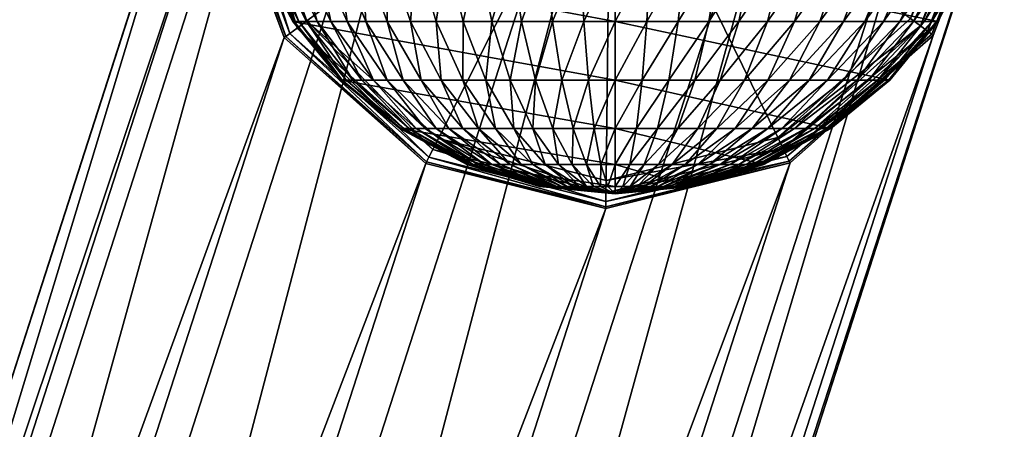
# Model space of a CAD drawing. Units: metres. Extents: x -0.26 to 0.26, y -0.277 to 0.276.
# Drawn here: x 0.23 to 0.257, y 0.219 to 0.231 of the extents above; entities that cross this region are included whole.
import ezdxf

# ---------------------------------------------------------------- set-up
doc = ezdxf.new("R2010")
doc.units = ezdxf.units.M
doc.header["$MEASUREMENT"] = 0
for name, color, linetype in [('72_PROFIM_INSERT', 7, 'Continuous'), ('72_PROFIM_ZOO_D2_ANY', 2, 'Continuous'), ('72_PROFIM_ZOO_D3_CH_STELAZ', 7, 'Continuous'), ('72_PROFIM_ZOO_D3_CH_STOPKI', 7, 'Continuous')]:
    doc.layers.add(name, color=color, linetype=linetype)

# ---------------------------------------------------------------- blocks, each defined once
blk = doc.blocks.new('72_PROFIM_ZOO_D2_CH_H')
at = {"layer": '72_PROFIM_ZOO_D2_ANY'}
blk.add_lwpolyline([(0.216999, 0.181204), (0.236088, 0.240412), (0.237517, 0.24255), (0.239091, 0.244847), (0.243791, 0.247355), (0.246455, 0.24772), (0.249139, 0.247387), (0.252443, 0.24561), (0.253776, 0.244903), (0.255536, 0.24259), (0.256726, 0.240483), (0.257142, 0.238632), (0.257358, 0.236516), (0.257312, 0.235157), (0.256995, 0.233952), (0.256533, 0.232426), (0.256254, 0.231906), (0.247278, 0.20409)], dxfattribs=at)
blk = doc.blocks.new('72profim_zoo2BC6556E7F5B84BC8B6C923FFB4AE5833')
blk.add_blockref('72_PROFIM_ZOO_D2_CH_H', (0, 0))
blk = doc.blocks.new('72PROFIM_ZOO_D3_CH_STELAZ_H')
mesh = blk.add_polyface()
corners = [(0.209571, 0.163934, 0.426857), (0.211504, 0.161841, 0.422429), (0.205187, 0.154948, 0.422746), (0.209358, 0.164373, 0.432099), (0.203113, 0.156887, 0.427181), (0.202894, 0.157319, 0.432424), (0.210916, 0.163059, 0.436955), (0.20458, 0.156146, 0.437273), (0.213887, 0.160292, 0.440311), (0.228357, 0.159956, 0.43968), (0.224894, 0.163656, 0.441105), (0.217589, 0.156707, 0.441398), (0.22214, 0.165639, 0.41953), (0.225763, 0.161823, 0.41936), (0.218469, 0.154883, 0.419653), (0.214715, 0.158575, 0.419829), (0.219037, 0.169009, 0.422126), (0.21795, 0.170166, 0.426552), (0.217741, 0.170608, 0.431794), (0.21924, 0.169238, 0.436652), (0.22132, 0.167365, 0.440012), (0.230918, 0.157112, 0.436064), (0.229078, 0.158436, 0.421653), (0.230473, 0.157539, 0.425885), (0.231137, 0.157061, 0.431086), (0.217836, 0.137176, 0.513246), (0.24626, 0.225355, 0.015065), (0.251393, 0.226635, 0.015065), (0.22294, 0.138368, 0.513745), (0.255377, 0.23018, 0.015065), (0.226875, 0.141769, 0.514565), (0.257298, 0.235179, 0.015065), (0.228739, 0.146599, 0.51552), (0.256716, 0.240487, 0.015065), (0.228105, 0.151753, 0.51639), (0.253765, 0.244887, 0.015065), (0.225119, 0.156049, 0.516977), (0.24912, 0.247372, 0.015065), (0.220464, 0.158504, 0.517145), (0.243793, 0.247344, 0.015065), (0.215208, 0.158554, 0.516857), (0.239112, 0.244831, 0.015065), (0.210553, 0.156189, 0.516178), (0.236101, 0.24041, 0.015065), (0.207567, 0.151951, 0.515264), (0.235451, 0.235097, 0.015065), (0.206933, 0.146809, 0.514324), (0.237311, 0.230116, 0.015065), (0.208797, 0.141943, 0.513574), (0.241248, 0.226611, 0.015065), (0.212732, 0.138466, 0.513185)]
mesh.append_faces([[corners[k] for k in face] for face in [(21, 10, 9), (20, 10, 19)]])
mesh.append_faces([[corners[k] for k in face] for face in [(24, 10, 21)]], dxfattribs={"vtx0": -1})
mesh.append_faces([[corners[k] for k in face] for face in [(17, 18, 10), (16, 17, 10), (12, 16, 10), (13, 12, 10), (22, 13, 10), (23, 22, 10), (24, 23, 10)]], dxfattribs={"vtx1": -1, "vtx2": -1})
mesh.append_faces([[corners[k] for k in face] for face in [(0, 1, 2), (3, 0, 4), (4, 5, 3), (6, 3, 5), (5, 7, 6), (8, 6, 7), (9, 10, 11), (12, 13, 14), (14, 15, 12), (16, 12, 15), (15, 1, 16), (17, 16, 1), (1, 0, 17), (18, 17, 0), (0, 3, 18), (19, 18, 3), (3, 6, 19), (20, 19, 6), (6, 8, 20), (10, 20, 8), (8, 11, 10), (18, 19, 10), (25, 26, 27), (27, 28, 25), (28, 27, 29), (29, 30, 28), (30, 29, 31), (31, 32, 30), (32, 31, 33), (33, 34, 32), (34, 33, 35), (35, 36, 34), (36, 35, 37), (37, 38, 36), (38, 37, 39), (39, 40, 38), (40, 39, 41), (41, 42, 40), (42, 41, 43), (43, 44, 42), (44, 43, 45), (45, 46, 44), (46, 45, 47), (47, 48, 46), (48, 47, 49), (49, 50, 48), (50, 49, 26), (26, 25, 50)]], dxfattribs={"vtx2": -1})
blk = doc.blocks.new('72PROFIM_ZOO_D3_CH_STOPKI_H')
mesh = blk.add_polyface()
corners = [(0.236595, 0.232435, 0.004993), (0.236547, 0.232435, 0.004246), (0.237545, 0.230568, 0.004246), (0.236739, 0.232435, 0.005733), (0.237588, 0.230568, 0.004919), (0.236977, 0.232435, 0.006459), (0.237718, 0.230568, 0.005585), (0.235983, 0.234462, 0.005039), (0.236136, 0.234462, 0.005825), (0.236388, 0.234462, 0.006595), (0.236739, 0.234462, 0.007343), (0.237307, 0.232435, 0.007164), (0.237183, 0.234462, 0.008061), (0.236547, 0.23657, 0.007404), (0.23619, 0.23657, 0.006641), (0.237, 0.23657, 0.008136), (0.236739, 0.238677, 0.007343), (0.236388, 0.238677, 0.006595), (0.237183, 0.238677, 0.008061), (0.236595, 0.240704, 0.004993), (0.236547, 0.240704, 0.004246), (0.235932, 0.238677, 0.004246), (0.236739, 0.240704, 0.005733), (0.235983, 0.238677, 0.005039), (0.236977, 0.240704, 0.006459), (0.236136, 0.238677, 0.005825), (0.237307, 0.240704, 0.007164), (0.237588, 0.242572, 0.004919), (0.237718, 0.242572, 0.005585), (0.237932, 0.242572, 0.006238), (0.237545, 0.242572, 0.004246), (0.237545, 0.242572, 0.000005), (0.236547, 0.240704, 0.000005), (0.236547, 0.232435, 0.000005), (0.237545, 0.230568, 0.000005), (0.237311, 0.230116, 0.010769), (0.237311, 0.230116, 0.015065), (0.235451, 0.235097, 0.015065), (0.236101, 0.24041, 0.010769), (0.236101, 0.24041, 0.015065), (0.239113, 0.244831, 0.015065), (0.237666, 0.230379, 0.010033), (0.235888, 0.235167, 0.010033), (0.236227, 0.235221, 0.009984), (0.236519, 0.240265, 0.010033), (0.236843, 0.240152, 0.009984), (0.237469, 0.230233, 0.01018), (0.235645, 0.235128, 0.01018), (0.237351, 0.230146, 0.010425), (0.2355, 0.235105, 0.010425), (0.239146, 0.244795, 0.010425), (0.236147, 0.240393, 0.010425)]
mesh.append_faces([[corners[k] for k in face] for face in [(0, 1, 2), (3, 0, 4), (5, 3, 6), (1, 0, 7), (0, 3, 8), (9, 8, 3), (3, 5, 9), (10, 9, 5), (5, 11, 10), (12, 10, 11), (13, 14, 9), (9, 10, 13), (15, 13, 10), (10, 12, 15), (16, 17, 14), (14, 13, 16), (18, 16, 13), (13, 15, 18), (19, 20, 21), (22, 19, 23), (24, 22, 25), (25, 17, 24), (26, 24, 17), (17, 16, 26), (20, 19, 27), (19, 22, 28), (22, 24, 29), (30, 31, 32), (32, 20, 30), (1, 33, 34), (34, 2, 1), (35, 36, 37), (38, 39, 40), (41, 42, 43), (42, 44, 45), (42, 41, 46), (47, 46, 48), (49, 48, 35), (50, 51, 38)]], dxfattribs={"vtx2": -1})
mesh = blk.add_polyface()
corners = [(-0.236101, 0.24041, 0.015065), (-0.235451, 0.235097, 0.015065), (-0.235451, 0.235097, 0.010769), (0.235983, 0.234462, 0.005039), (0.235932, 0.234462, 0.004246), (0.236547, 0.232435, 0.004246), (0.236136, 0.234462, 0.005825), (0.236595, 0.232435, 0.004993), (0.235776, 0.23657, 0.005055), (0.235724, 0.23657, 0.004246), (0.235932, 0.23657, 0.005856), (0.23619, 0.23657, 0.006641), (0.236388, 0.234462, 0.006595), (0.235983, 0.238677, 0.005039), (0.235932, 0.238677, 0.004246), (0.236136, 0.238677, 0.005825), (0.236388, 0.238677, 0.006595), (0.236595, 0.240704, 0.004993), (0.236739, 0.240704, 0.005733), (0.236547, 0.240704, 0.004246), (0.236547, 0.240704, 0.000005), (0.235932, 0.238677, 0.000005), (0.235724, 0.23657, 0.000005), (0.235932, 0.234462, 0.000005), (0.236547, 0.232435, 0.000005), (0.235451, 0.235097, 0.015065), (0.235451, 0.235097, 0.010769), (0.237311, 0.230116, 0.010769), (0.236101, 0.24041, 0.015065), (0.236101, 0.24041, 0.010769), (0.236843, 0.240152, 0.009984), (0.236227, 0.235221, 0.009984), (0.235888, 0.235167, 0.010033), (0.237469, 0.230233, 0.01018), (0.235645, 0.235128, 0.01018), (0.237351, 0.230146, 0.010425), (0.2355, 0.235105, 0.010425), (0.236287, 0.240345, 0.01018), (0.236519, 0.240265, 0.010033), (0.236147, 0.240393, 0.010425)]
mesh.append_faces([[corners[k] for k in face] for face in [(0, 1, 2), (3, 4, 5), (6, 3, 7), (8, 9, 4), (4, 3, 8), (10, 8, 3), (3, 6, 10), (11, 10, 6), (6, 12, 11), (13, 14, 9), (9, 8, 13), (15, 13, 8), (8, 10, 15), (16, 15, 10), (10, 11, 16), (14, 13, 17), (13, 15, 18), (19, 20, 21), (21, 14, 19), (14, 21, 22), (22, 9, 14), (9, 22, 23), (23, 4, 9), (4, 23, 24), (24, 5, 4), (25, 26, 27), (28, 29, 26), (26, 25, 28), (30, 31, 32), (33, 34, 32), (35, 36, 34), (27, 26, 36), (34, 37, 38), (38, 32, 34), (36, 39, 37), (37, 34, 36), (26, 29, 39), (39, 36, 26)]], dxfattribs={"vtx2": -1})
mesh = blk.add_polyface()
corners = [(0.254718, 0.234462, 0.009381), (0.25402, 0.234462, 0.009969), (0.253585, 0.232435, 0.009637), (0.255338, 0.234462, 0.008743), (0.254243, 0.232435, 0.009083), (0.255872, 0.234462, 0.008061), (0.254826, 0.232435, 0.008482), (0.256317, 0.234462, 0.007343), (0.25533, 0.232435, 0.00784), (0.256667, 0.234462, 0.006595), (0.255749, 0.232435, 0.007164), (0.25692, 0.234462, 0.005825), (0.256079, 0.232435, 0.006459), (0.257072, 0.234462, 0.005039), (0.256317, 0.232435, 0.005733), (0.257123, 0.234462, 0.004246), (0.25646, 0.232435, 0.004993), (0.256508, 0.232435, 0.004246), (0.254879, 0.23657, 0.009481), (0.254167, 0.23657, 0.010081), (0.25551, 0.23657, 0.008831), (0.256055, 0.23657, 0.008136), (0.256508, 0.23657, 0.007404), (0.256866, 0.23657, 0.006641), (0.257123, 0.23657, 0.005856), (0.257279, 0.23657, 0.005055), (0.257331, 0.23657, 0.004246), (0.256508, 0.232435, 0.000005), (0.257123, 0.234462, 0.000005), (0.257331, 0.23657, 0.000005), (0.257298, 0.235179, 0.015065), (0.257298, 0.235179, 0.010769), (0.256716, 0.240487, 0.010769), (0.255377, 0.23018, 0.015065), (0.2563, 0.24034, 0.010033), (0.256861, 0.235246, 0.010033), (0.256521, 0.235298, 0.009983), (0.254746, 0.230648, 0.009984), (0.256531, 0.240422, 0.01018), (0.257104, 0.235209, 0.01018), (0.25667, 0.240471, 0.010425), (0.25725, 0.235187, 0.010425), (0.255022, 0.230443, 0.010033), (0.255219, 0.230297, 0.01018), (0.255338, 0.230209, 0.010425)]
mesh.append_faces([[corners[k] for k in face] for face in [(0, 1, 2), (3, 0, 4), (5, 3, 6), (7, 5, 8), (9, 7, 10), (11, 9, 12), (13, 11, 14), (15, 13, 16), (16, 17, 15), (18, 19, 1), (1, 0, 18), (20, 18, 0), (0, 3, 20), (21, 20, 3), (3, 5, 21), (22, 21, 5), (5, 7, 22), (23, 22, 7), (7, 9, 23), (24, 23, 9), (9, 11, 24), (25, 24, 11), (11, 13, 25), (26, 25, 13), (13, 15, 26), (17, 27, 28), (28, 15, 17), (15, 28, 29), (29, 26, 15), (30, 31, 32), (31, 30, 33), (34, 35, 36), (37, 36, 35), (38, 39, 35), (40, 41, 39), (32, 31, 41), (42, 35, 39), (43, 39, 41), (44, 41, 31)]], dxfattribs={"vtx2": -1})
mesh = blk.add_polyface()
corners = [(0.245647, 0.230568, 0.011074), (0.244775, 0.230568, 0.010976), (0.245037, 0.228931, 0.009969), (0.237545, 0.230568, 0.000005), (0.246528, 0.230568, 0.000005), (0.246528, 0.228931, 0.000005), (0.242708, 0.232435, 0.01129), (0.241823, 0.232435, 0.01097), (0.242293, 0.230568, 0.010297), (0.24309, 0.230568, 0.010585), (0.24363, 0.232435, 0.011542), (0.24392, 0.230568, 0.010812), (0.24458, 0.232435, 0.011723), (0.245549, 0.232435, 0.011833), (0.246528, 0.232435, 0.01187), (0.246528, 0.230568, 0.011107), (0.236547, 0.232435, 0.000005), (0.246528, 0.232435, 0.000005), (0.242473, 0.234462, 0.011723), (0.243452, 0.234462, 0.011991), (0.244461, 0.234462, 0.012184), (0.245489, 0.234462, 0.012301), (0.246528, 0.234462, 0.01234), (0.235932, 0.234462, 0.000005), (0.246528, 0.234462, 0.000005), (0.241533, 0.234462, 0.011384), (0.242393, 0.23657, 0.01187), (0.243392, 0.23657, 0.012143), (0.24442, 0.23657, 0.01234), (0.245469, 0.23657, 0.012458), (0.246528, 0.23657, 0.012498), (0.235724, 0.23657, 0.000005), (0.246528, 0.23657, 0.000005), (0.241435, 0.23657, 0.011524), (0.242473, 0.238677, 0.011723), (0.243452, 0.238677, 0.011991), (0.244461, 0.238677, 0.012184), (0.245489, 0.238677, 0.012301), (0.237943, 0.230584, 0.009984), (0.246391, 0.236841, 0.009983), (0.241601, 0.227313, 0.009983), (0.246269, 0.226141, 0.009983)]
mesh.append_faces([[corners[k] for k in face] for face in [(38, 39, 40), (40, 39, 41)]])
mesh.append_faces([[corners[k] for k in face] for face in [(0, 1, 2), (3, 4, 5), (6, 7, 8), (8, 9, 6), (10, 6, 9), (9, 11, 10), (12, 10, 11), (11, 1, 12), (13, 12, 1), (1, 0, 13), (14, 13, 0), (0, 15, 14), (16, 17, 4), (7, 6, 18), (19, 18, 6), (6, 10, 19), (20, 19, 10), (10, 12, 20), (21, 20, 12), (12, 13, 21), (22, 21, 13), (13, 14, 22), (23, 24, 17), (25, 18, 26), (27, 26, 18), (18, 19, 27), (28, 27, 19), (19, 20, 28), (29, 28, 20), (20, 21, 29), (30, 29, 21), (21, 22, 30), (31, 32, 24), (33, 26, 34), (26, 27, 35), (27, 28, 36), (28, 29, 37)]], dxfattribs={"vtx2": -1})
mesh = blk.add_polyface()
corners = [(0.237588, 0.230568, 0.004919), (0.237545, 0.230568, 0.004246), (0.238889, 0.228931, 0.004246), (0.238925, 0.228931, 0.004818), (0.237718, 0.230568, 0.005585), (0.239035, 0.228931, 0.005384), (0.237932, 0.230568, 0.006238), (0.239218, 0.228931, 0.00594), (0.238229, 0.230568, 0.006872), (0.238606, 0.230568, 0.00748), (0.23947, 0.228931, 0.006479), (0.236595, 0.232435, 0.004993), (0.236739, 0.232435, 0.005733), (0.236977, 0.232435, 0.006459), (0.237307, 0.232435, 0.007164), (0.237725, 0.232435, 0.00784), (0.238229, 0.232435, 0.008482), (0.239059, 0.230568, 0.008058), (0.238812, 0.232435, 0.009083), (0.237183, 0.234462, 0.008061), (0.237718, 0.234462, 0.008743), (0.238337, 0.234462, 0.009381), (0.239035, 0.234462, 0.009969), (0.237545, 0.23657, 0.008831), (0.237, 0.23657, 0.008136), (0.238177, 0.23657, 0.009481), (0.238889, 0.23657, 0.010081), (0.237718, 0.238677, 0.008743), (0.237545, 0.230568, 0.000005), (0.238889, 0.228931, 0.000005), (0.237311, 0.230116, 0.015065), (0.237311, 0.230116, 0.010769), (0.241248, 0.226611, 0.010769), (0.236227, 0.235221, 0.009984), (0.237943, 0.230584, 0.009984), (0.237666, 0.230379, 0.010033), (0.241336, 0.226786, 0.01018), (0.237469, 0.230233, 0.01018), (0.24127, 0.226655, 0.010425), (0.237351, 0.230146, 0.010425)]
mesh.append_faces([[corners[k] for k in face] for face in [(0, 1, 2), (2, 3, 0), (4, 0, 3), (3, 5, 4), (6, 4, 5), (5, 7, 6), (8, 6, 7), (9, 8, 10), (1, 0, 11), (0, 4, 12), (4, 6, 13), (14, 13, 6), (6, 8, 14), (15, 14, 8), (8, 9, 15), (16, 15, 9), (9, 17, 16), (18, 16, 17), (14, 15, 19), (20, 19, 15), (15, 16, 20), (21, 20, 16), (16, 18, 21), (22, 21, 18), (23, 24, 19), (19, 20, 23), (25, 23, 20), (20, 21, 25), (26, 25, 21), (21, 22, 26), (24, 23, 27), (1, 28, 29), (29, 2, 1), (30, 31, 32), (33, 34, 35), (36, 37, 35), (38, 39, 37), (32, 31, 39)]], dxfattribs={"vtx2": -1})
mesh = blk.add_polyface()
corners = [(0.239059, 0.230568, 0.008058), (0.238606, 0.230568, 0.00748), (0.239791, 0.228931, 0.006997), (0.240176, 0.228931, 0.007488), (0.239584, 0.230568, 0.008599), (0.240623, 0.228931, 0.007948), (0.240176, 0.230568, 0.009098), (0.241126, 0.228931, 0.008372), (0.240829, 0.230568, 0.00955), (0.241681, 0.228931, 0.008757), (0.241537, 0.230568, 0.009951), (0.242284, 0.228931, 0.009098), (0.246528, 0.228931, 0.000005), (0.238889, 0.228931, 0.000005), (0.237545, 0.230568, 0.000005), (0.238812, 0.232435, 0.009083), (0.23947, 0.232435, 0.009637), (0.240196, 0.232435, 0.010139), (0.240983, 0.232435, 0.010585), (0.241823, 0.232435, 0.01097), (0.242293, 0.230568, 0.010297), (0.246528, 0.230568, 0.000005), (0.236547, 0.232435, 0.000005), (0.239035, 0.234462, 0.009969), (0.239806, 0.234462, 0.010502), (0.240641, 0.234462, 0.010976), (0.241533, 0.234462, 0.011384), (0.242473, 0.234462, 0.011723), (0.246528, 0.232435, 0.000005), (0.235932, 0.234462, 0.000005), (0.239674, 0.23657, 0.010625), (0.238889, 0.23657, 0.010081), (0.240526, 0.23657, 0.011107), (0.241435, 0.23657, 0.011524), (0.242393, 0.23657, 0.01187), (0.246528, 0.234462, 0.000005), (0.235724, 0.23657, 0.000005), (0.236227, 0.235221, 0.009984), (0.246391, 0.236841, 0.009983), (0.237943, 0.230584, 0.009984)]
mesh.append_faces([[corners[k] for k in face] for face in [(37, 38, 39)]])
mesh.append_faces([[corners[k] for k in face] for face in [(0, 1, 2), (2, 3, 0), (4, 0, 3), (3, 5, 4), (6, 4, 5), (5, 7, 6), (8, 6, 7), (7, 9, 8), (10, 8, 9), (9, 11, 10), (12, 13, 14), (0, 4, 15), (16, 15, 4), (4, 6, 16), (17, 16, 6), (6, 8, 17), (18, 17, 8), (8, 10, 18), (19, 18, 10), (10, 20, 19), (21, 14, 22), (15, 16, 23), (24, 23, 16), (16, 17, 24), (25, 24, 17), (17, 18, 25), (26, 25, 18), (18, 19, 26), (27, 26, 19), (28, 22, 29), (30, 31, 23), (23, 24, 30), (32, 30, 24), (24, 25, 32), (33, 32, 25), (25, 26, 33), (34, 33, 26), (35, 29, 36)]], dxfattribs={"vtx2": -1})
mesh = blk.add_polyface()
corners = [(0.247408, 0.230568, 0.011074), (0.246528, 0.230568, 0.011107), (0.246528, 0.228931, 0.010081), (0.24828, 0.230568, 0.010976), (0.247276, 0.228931, 0.010053), (0.249135, 0.230568, 0.010812), (0.248018, 0.228931, 0.009969), (0.249965, 0.230568, 0.010585), (0.248745, 0.228931, 0.00983), (0.250762, 0.230568, 0.010297), (0.249451, 0.228931, 0.009637), (0.251518, 0.230568, 0.009951), (0.250129, 0.228931, 0.009392), (0.252226, 0.230568, 0.00955), (0.250772, 0.228931, 0.009098), (0.252879, 0.230568, 0.009098), (0.251374, 0.228931, 0.008757), (0.253471, 0.230568, 0.008599), (0.251929, 0.228931, 0.008372), (0.253996, 0.230568, 0.008058), (0.252433, 0.228931, 0.007948), (0.254449, 0.230568, 0.00748), (0.252879, 0.228931, 0.007488), (0.253265, 0.228931, 0.006997), (0.253585, 0.228931, 0.006479), (0.254826, 0.230568, 0.006872), (0.246528, 0.230568, 0.000005), (0.25551, 0.230568, 0.000005), (0.254167, 0.228931, 0.000005), (0.246528, 0.228931, 0.000005), (0.247506, 0.232435, 0.011833), (0.246528, 0.232435, 0.01187), (0.248475, 0.232435, 0.011723), (0.249425, 0.232435, 0.011542), (0.250347, 0.232435, 0.01129), (0.251233, 0.232435, 0.01097), (0.252073, 0.232435, 0.010585), (0.252859, 0.232435, 0.010139), (0.253585, 0.232435, 0.009637), (0.254243, 0.232435, 0.009083), (0.254826, 0.232435, 0.008482), (0.246528, 0.232435, 0.000005), (0.256508, 0.232435, 0.000005), (0.246269, 0.226141, 0.009983), (0.246391, 0.236841, 0.009983), (0.251048, 0.22734, 0.009983), (0.254746, 0.230648, 0.009984), (0.255022, 0.230443, 0.010033)]
mesh.append_faces([[corners[k] for k in face] for face in [(43, 44, 45), (45, 44, 46)]])
mesh.append_faces([[corners[k] for k in face] for face in [(0, 1, 2), (3, 0, 4), (5, 3, 6), (7, 5, 8), (9, 7, 10), (11, 9, 12), (13, 11, 14), (15, 13, 16), (17, 15, 18), (19, 17, 20), (21, 19, 22), (23, 24, 25), (26, 27, 28), (28, 29, 26), (30, 31, 1), (1, 0, 30), (32, 30, 0), (0, 3, 32), (33, 32, 3), (3, 5, 33), (34, 33, 5), (5, 7, 34), (35, 34, 7), (7, 9, 35), (36, 35, 9), (9, 11, 36), (37, 36, 11), (11, 13, 37), (38, 37, 13), (13, 15, 38), (39, 38, 15), (15, 17, 39), (17, 19, 40), (41, 42, 27), (27, 26, 41), (45, 46, 47)]], dxfattribs={"vtx2": -1})
mesh = blk.add_polyface()
corners = [(0.254826, 0.230568, 0.006872), (0.254449, 0.230568, 0.00748), (0.253265, 0.228931, 0.006997), (0.255123, 0.230568, 0.006238), (0.253585, 0.228931, 0.006479), (0.253838, 0.228931, 0.00594), (0.255338, 0.230568, 0.005585), (0.25402, 0.228931, 0.005384), (0.255467, 0.230568, 0.004919), (0.25413, 0.228931, 0.004818), (0.25551, 0.230568, 0.004246), (0.254167, 0.228931, 0.004246), (0.254826, 0.232435, 0.008482), (0.254243, 0.232435, 0.009083), (0.253471, 0.230568, 0.008599), (0.25533, 0.232435, 0.00784), (0.253996, 0.230568, 0.008058), (0.255749, 0.232435, 0.007164), (0.256079, 0.232435, 0.006459), (0.256317, 0.232435, 0.005733), (0.25646, 0.232435, 0.004993), (0.256508, 0.232435, 0.004246), (0.253585, 0.232435, 0.009637), (0.254718, 0.234462, 0.009381), (0.255338, 0.234462, 0.008743), (0.255872, 0.234462, 0.008061), (0.256317, 0.234462, 0.007343), (0.256667, 0.234462, 0.006595), (0.25692, 0.234462, 0.005825), (0.257072, 0.234462, 0.005039), (0.254167, 0.228931, 0.000005), (0.25551, 0.230568, 0.000005), (0.256508, 0.232435, 0.000005), (0.255377, 0.23018, 0.015065), (0.255377, 0.23018, 0.010769), (0.257298, 0.235179, 0.010769), (0.256861, 0.235246, 0.010033), (0.255022, 0.230443, 0.010033), (0.254746, 0.230648, 0.009984), (0.257104, 0.235209, 0.01018), (0.255219, 0.230297, 0.01018), (0.25725, 0.235187, 0.010425), (0.255338, 0.230209, 0.010425)]
mesh.append_faces([[corners[k] for k in face] for face in [(0, 1, 2), (3, 0, 4), (4, 5, 3), (6, 3, 5), (5, 7, 6), (8, 6, 7), (7, 9, 8), (10, 8, 9), (9, 11, 10), (12, 13, 14), (15, 12, 16), (16, 1, 15), (17, 15, 1), (1, 0, 17), (18, 17, 0), (0, 3, 18), (19, 18, 3), (3, 6, 19), (20, 19, 6), (6, 8, 20), (21, 20, 8), (8, 10, 21), (22, 13, 23), (13, 12, 24), (12, 15, 25), (15, 17, 26), (17, 18, 27), (18, 19, 28), (19, 20, 29), (11, 30, 31), (31, 10, 11), (10, 31, 32), (32, 21, 10), (33, 34, 35), (36, 37, 38), (39, 40, 37), (41, 42, 40), (35, 34, 42)]], dxfattribs={"vtx2": -1})
mesh = blk.add_polyface()
corners = [(0.240555, 0.227587, 0.004695), (0.240526, 0.227587, 0.004246), (0.242393, 0.226589, 0.004246), (0.242413, 0.226589, 0.004556), (0.240641, 0.227587, 0.00514), (0.242473, 0.226589, 0.004862), (0.240784, 0.227587, 0.005577), (0.242571, 0.226589, 0.005163), (0.240983, 0.227587, 0.006), (0.241234, 0.227587, 0.006407), (0.242708, 0.226589, 0.005455), (0.241537, 0.227587, 0.006793), (0.242882, 0.226589, 0.005735), (0.238925, 0.228931, 0.004818), (0.238889, 0.228931, 0.004246), (0.239035, 0.228931, 0.005384), (0.239218, 0.228931, 0.00594), (0.23947, 0.228931, 0.006479), (0.239791, 0.228931, 0.006997), (0.240176, 0.228931, 0.007488), (0.240623, 0.228931, 0.007948), (0.241888, 0.227587, 0.007154), (0.241126, 0.228931, 0.008372), (0.242284, 0.227587, 0.007488), (0.241681, 0.228931, 0.008757), (0.238229, 0.230568, 0.006872), (0.238606, 0.230568, 0.00748), (0.238889, 0.228931, 0.000005), (0.240526, 0.227587, 0.000005), (0.242393, 0.226589, 0.000005), (0.241248, 0.226611, 0.010769), (0.241248, 0.226611, 0.015065), (0.237311, 0.230116, 0.015065), (0.241447, 0.227005, 0.010033), (0.237666, 0.230379, 0.010033), (0.237943, 0.230584, 0.009984), (0.241601, 0.227313, 0.009983), (0.241336, 0.226786, 0.01018), (0.237469, 0.230233, 0.01018), (0.24127, 0.226655, 0.010425), (0.237351, 0.230146, 0.010425)]
mesh.append_faces([[corners[k] for k in face] for face in [(0, 1, 2), (2, 3, 0), (4, 0, 3), (3, 5, 4), (6, 4, 5), (5, 7, 6), (8, 6, 7), (9, 8, 10), (11, 9, 12), (13, 14, 1), (1, 0, 13), (15, 13, 0), (0, 4, 15), (16, 15, 4), (4, 6, 16), (17, 16, 6), (6, 8, 17), (18, 17, 8), (8, 9, 18), (19, 18, 9), (9, 11, 19), (20, 19, 11), (11, 21, 20), (22, 20, 21), (21, 23, 22), (24, 22, 23), (16, 17, 25), (17, 18, 26), (14, 27, 28), (28, 1, 14), (1, 28, 29), (29, 2, 1), (30, 31, 32), (33, 34, 35), (35, 36, 33), (34, 33, 37), (38, 37, 39), (40, 39, 30)]], dxfattribs={"vtx2": -1})
mesh = blk.add_polyface()
corners = [(0.242284, 0.227587, 0.007488), (0.241888, 0.227587, 0.007154), (0.243332, 0.226589, 0.006249), (0.24272, 0.227587, 0.00779), (0.243604, 0.226589, 0.006479), (0.243193, 0.227587, 0.008058), (0.243905, 0.226589, 0.006687), (0.243698, 0.227587, 0.008289), (0.244231, 0.226589, 0.006872), (0.244231, 0.227587, 0.008482), (0.244579, 0.226589, 0.007031), (0.244785, 0.227587, 0.008633), (0.244945, 0.226589, 0.007164), (0.245357, 0.227587, 0.008743), (0.245327, 0.226589, 0.007268), (0.245939, 0.227587, 0.008809), (0.245721, 0.226589, 0.007343), (0.246528, 0.227587, 0.008831), (0.246122, 0.226589, 0.007389), (0.240526, 0.227587, 0.000005), (0.246528, 0.227587, 0.000005), (0.246528, 0.226589, 0.000005), (0.241681, 0.228931, 0.008757), (0.242284, 0.228931, 0.009098), (0.242927, 0.228931, 0.009392), (0.243604, 0.228931, 0.009637), (0.24431, 0.228931, 0.00983), (0.245037, 0.228931, 0.009969), (0.245779, 0.228931, 0.010053), (0.246528, 0.228931, 0.010081), (0.238889, 0.228931, 0.000005), (0.246528, 0.228931, 0.000005), (0.242293, 0.230568, 0.010297), (0.241537, 0.230568, 0.009951), (0.24309, 0.230568, 0.010585), (0.24392, 0.230568, 0.010812), (0.244775, 0.230568, 0.010976), (0.245647, 0.230568, 0.011074), (0.246528, 0.230568, 0.011107)]
mesh.append_faces([[corners[k] for k in face] for face in [(0, 1, 2), (3, 0, 4), (5, 3, 6), (7, 5, 8), (9, 7, 10), (11, 9, 12), (13, 11, 14), (15, 13, 16), (17, 15, 18), (19, 20, 21), (0, 3, 22), (23, 22, 3), (3, 5, 23), (24, 23, 5), (5, 7, 24), (25, 24, 7), (7, 9, 25), (26, 25, 9), (9, 11, 26), (27, 26, 11), (11, 13, 27), (28, 27, 13), (13, 15, 28), (29, 28, 15), (15, 17, 29), (30, 31, 20), (20, 19, 30), (32, 33, 23), (23, 24, 32), (34, 32, 24), (24, 25, 34), (35, 34, 25), (25, 26, 35), (36, 35, 26), (26, 27, 36), (27, 28, 37), (38, 37, 28), (28, 29, 38)]], dxfattribs={"vtx2": -1})
mesh = blk.add_polyface()
corners = [(0.250174, 0.226589, 0.005735), (0.249965, 0.226589, 0.006), (0.24828, 0.225974, 0.00514), (0.250347, 0.226589, 0.005454), (0.248386, 0.225974, 0.005005), (0.250484, 0.226589, 0.005163), (0.248475, 0.225974, 0.004862), (0.250582, 0.226589, 0.004862), (0.248544, 0.225974, 0.004713), (0.250642, 0.226589, 0.004556), (0.248595, 0.225974, 0.00456), (0.250662, 0.226589, 0.004246), (0.248625, 0.225974, 0.004404), (0.250335, 0.227587, 0.00779), (0.249862, 0.227587, 0.008058), (0.248824, 0.226589, 0.006872), (0.24915, 0.226589, 0.006687), (0.250772, 0.227587, 0.007488), (0.249451, 0.226589, 0.006479), (0.251167, 0.227587, 0.007154), (0.249723, 0.226589, 0.006249), (0.251518, 0.227587, 0.006793), (0.251821, 0.227587, 0.006407), (0.252073, 0.227587, 0.006), (0.252271, 0.227587, 0.005577), (0.252414, 0.227587, 0.00514), (0.252501, 0.227587, 0.004695), (0.25253, 0.227587, 0.004246), (0.246528, 0.227587, 0.000005), (0.25253, 0.227587, 0.000005), (0.250662, 0.226589, 0.000005), (0.250129, 0.228931, 0.009392), (0.249451, 0.228931, 0.009637), (0.248824, 0.227587, 0.008482), (0.250772, 0.228931, 0.009098), (0.249357, 0.227587, 0.008289), (0.251374, 0.228931, 0.008757), (0.251929, 0.228931, 0.008372), (0.246528, 0.228931, 0.000005), (0.254167, 0.228931, 0.000005), (0.250762, 0.230568, 0.010297), (0.251518, 0.230568, 0.009951), (0.248635, 0.225974, 0.004246), (0.251394, 0.226635, 0.010769), (0.251394, 0.226635, 0.015065), (0.24626, 0.225355, 0.015065), (0.246269, 0.226141, 0.009983), (0.251048, 0.22734, 0.009983), (0.251199, 0.227031, 0.010033), (0.246265, 0.225797, 0.010033), (0.251307, 0.226811, 0.01018), (0.246262, 0.225551, 0.01018), (0.251372, 0.226679, 0.010425), (0.246261, 0.225404, 0.010425)]
mesh.append_faces([[corners[k] for k in face] for face in [(0, 1, 2), (3, 0, 4), (5, 3, 6), (7, 5, 8), (9, 7, 10), (11, 9, 12), (13, 14, 15), (15, 16, 13), (17, 13, 16), (16, 18, 17), (19, 17, 18), (18, 20, 19), (21, 19, 20), (20, 1, 21), (22, 21, 1), (1, 0, 22), (0, 3, 23), (3, 5, 24), (5, 7, 25), (7, 9, 26), (9, 11, 27), (28, 29, 30), (31, 32, 33), (34, 31, 35), (35, 14, 34), (36, 34, 14), (14, 13, 36), (37, 36, 13), (13, 17, 37), (38, 39, 29), (32, 31, 40), (31, 34, 41), (30, 11, 42), (43, 44, 45), (46, 47, 48), (49, 48, 50), (51, 50, 52), (53, 52, 43)]], dxfattribs={"vtx2": -1})
mesh = blk.add_polyface()
corners = [(0.246933, 0.226589, 0.007389), (0.246528, 0.226589, 0.007404), (0.246528, 0.225974, 0.005856), (0.247334, 0.226589, 0.007343), (0.246734, 0.225974, 0.005848), (0.247728, 0.226589, 0.007268), (0.246939, 0.225974, 0.005825), (0.24811, 0.226589, 0.007164), (0.247139, 0.225974, 0.005787), (0.248476, 0.226589, 0.007031), (0.247334, 0.225974, 0.005733), (0.248824, 0.226589, 0.006872), (0.247521, 0.225974, 0.005666), (0.24915, 0.226589, 0.006687), (0.247699, 0.225974, 0.005585), (0.249451, 0.226589, 0.006479), (0.247865, 0.225974, 0.00549), (0.249723, 0.226589, 0.006249), (0.248018, 0.225974, 0.005384), (0.249965, 0.226589, 0.006), (0.248157, 0.225974, 0.005267), (0.246528, 0.226589, 0.000005), (0.250662, 0.226589, 0.000005), (0.248635, 0.225974, 0.000005), (0.247116, 0.227587, 0.008809), (0.246528, 0.227587, 0.008831), (0.247699, 0.227587, 0.008743), (0.24827, 0.227587, 0.008633), (0.248824, 0.227587, 0.008482), (0.249357, 0.227587, 0.008289), (0.249862, 0.227587, 0.008058), (0.246528, 0.227587, 0.000005), (0.247276, 0.228931, 0.010053), (0.246528, 0.228931, 0.010081), (0.248018, 0.228931, 0.009969), (0.248745, 0.228931, 0.00983), (0.249451, 0.228931, 0.009637), (0.250129, 0.228931, 0.009392), (0.25253, 0.227587, 0.000005), (0.246528, 0.228931, 0.000005), (0.247408, 0.230568, 0.011074), (0.24828, 0.230568, 0.010976), (0.249135, 0.230568, 0.010812), (0.249965, 0.230568, 0.010585), (0.251199, 0.227031, 0.010033), (0.246265, 0.225797, 0.010033), (0.246269, 0.226141, 0.009983)]
mesh.append_faces([[corners[k] for k in face] for face in [(0, 1, 2), (3, 0, 4), (5, 3, 6), (7, 5, 8), (9, 7, 10), (11, 9, 12), (13, 11, 14), (15, 13, 16), (17, 15, 18), (19, 17, 20), (21, 22, 23), (24, 25, 1), (1, 0, 24), (26, 24, 0), (0, 3, 26), (27, 26, 3), (3, 5, 27), (28, 27, 5), (5, 7, 28), (29, 28, 7), (7, 9, 29), (30, 29, 9), (9, 11, 30), (22, 21, 31), (32, 33, 25), (25, 24, 32), (34, 32, 24), (24, 26, 34), (35, 34, 26), (26, 27, 35), (36, 35, 27), (27, 28, 36), (28, 29, 37), (38, 31, 39), (33, 32, 40), (32, 34, 41), (34, 35, 42), (35, 36, 43), (44, 45, 46)]], dxfattribs={"vtx2": -1})
mesh = blk.add_polyface()
corners = [(0.252073, 0.227587, 0.006), (0.251821, 0.227587, 0.006407), (0.250174, 0.226589, 0.005735), (0.252271, 0.227587, 0.005577), (0.250347, 0.226589, 0.005454), (0.252414, 0.227587, 0.00514), (0.250484, 0.226589, 0.005163), (0.252501, 0.227587, 0.004695), (0.250582, 0.226589, 0.004862), (0.25253, 0.227587, 0.004246), (0.250642, 0.226589, 0.004556), (0.252433, 0.228931, 0.007948), (0.251929, 0.228931, 0.008372), (0.250772, 0.227587, 0.007488), (0.251167, 0.227587, 0.007154), (0.252879, 0.228931, 0.007488), (0.251518, 0.227587, 0.006793), (0.253265, 0.228931, 0.006997), (0.253585, 0.228931, 0.006479), (0.253838, 0.228931, 0.00594), (0.25402, 0.228931, 0.005384), (0.25413, 0.228931, 0.004818), (0.254167, 0.228931, 0.004246), (0.250772, 0.228931, 0.009098), (0.251374, 0.228931, 0.008757), (0.252226, 0.230568, 0.00955), (0.252879, 0.230568, 0.009098), (0.253471, 0.230568, 0.008599), (0.253996, 0.230568, 0.008058), (0.254449, 0.230568, 0.00748), (0.250662, 0.226589, 0.004246), (0.250662, 0.226589, 0.000005), (0.25253, 0.227587, 0.000005), (0.254167, 0.228931, 0.000005), (0.251394, 0.226635, 0.015065), (0.251394, 0.226635, 0.010769), (0.255377, 0.23018, 0.010769), (0.255377, 0.23018, 0.015065), (0.255022, 0.230443, 0.010033), (0.251199, 0.227031, 0.010033), (0.251048, 0.22734, 0.009983), (0.255219, 0.230297, 0.01018), (0.251307, 0.226811, 0.01018), (0.255338, 0.230209, 0.010425), (0.251372, 0.226679, 0.010425)]
mesh.append_faces([[corners[k] for k in face] for face in [(0, 1, 2), (3, 0, 4), (5, 3, 6), (7, 5, 8), (9, 7, 10), (11, 12, 13), (13, 14, 11), (15, 11, 14), (14, 16, 15), (17, 15, 16), (16, 1, 17), (18, 17, 1), (1, 0, 18), (19, 18, 0), (0, 3, 19), (20, 19, 3), (3, 5, 20), (21, 20, 5), (5, 7, 21), (22, 21, 7), (7, 9, 22), (23, 24, 25), (24, 12, 26), (12, 11, 27), (11, 15, 28), (15, 17, 29), (30, 31, 32), (32, 9, 30), (9, 32, 33), (33, 22, 9), (34, 35, 36), (36, 37, 34), (38, 39, 40), (41, 42, 39), (39, 38, 41), (43, 44, 42), (42, 41, 43), (36, 35, 44), (44, 43, 36)]], dxfattribs={"vtx2": -1})
mesh = blk.add_polyface()
corners = [(0.242413, 0.226589, 0.004556), (0.242393, 0.226589, 0.004246), (0.24442, 0.225974, 0.004246), (0.24443, 0.225974, 0.004404), (0.242473, 0.226589, 0.004862), (0.244461, 0.225974, 0.00456), (0.242571, 0.226589, 0.005163), (0.244511, 0.225974, 0.004713), (0.242708, 0.226589, 0.005455), (0.24458, 0.225974, 0.004862), (0.242882, 0.226589, 0.005735), (0.244669, 0.225974, 0.005005), (0.24309, 0.226589, 0.006), (0.244775, 0.225974, 0.00514), (0.243332, 0.226589, 0.006249), (0.244898, 0.225974, 0.005267), (0.243604, 0.226589, 0.006479), (0.245037, 0.225974, 0.005384), (0.243905, 0.226589, 0.006687), (0.244231, 0.226589, 0.006872), (0.245191, 0.225974, 0.00549), (0.246528, 0.225974, 0.000005), (0.24442, 0.225974, 0.000005), (0.242393, 0.226589, 0.000005), (0.240983, 0.227587, 0.006), (0.241234, 0.227587, 0.006407), (0.241537, 0.227587, 0.006793), (0.241888, 0.227587, 0.007154), (0.242284, 0.227587, 0.007488), (0.24272, 0.227587, 0.00779), (0.243193, 0.227587, 0.008058), (0.244579, 0.226589, 0.007031), (0.243698, 0.227587, 0.008289), (0.244945, 0.226589, 0.007164), (0.244231, 0.227587, 0.008482), (0.246528, 0.226589, 0.000005), (0.240526, 0.227587, 0.000005), (0.241248, 0.226611, 0.015065), (0.241248, 0.226611, 0.010769), (0.24626, 0.225355, 0.010769), (0.246265, 0.225797, 0.010033), (0.241447, 0.227005, 0.010033), (0.241601, 0.227313, 0.009983), (0.246262, 0.225551, 0.01018), (0.241336, 0.226786, 0.01018), (0.246261, 0.225404, 0.010425), (0.24127, 0.226655, 0.010425)]
mesh.append_faces([[corners[k] for k in face] for face in [(0, 1, 2), (2, 3, 0), (4, 0, 3), (3, 5, 4), (6, 4, 5), (5, 7, 6), (8, 6, 7), (7, 9, 8), (10, 8, 9), (9, 11, 10), (12, 10, 11), (11, 13, 12), (14, 12, 13), (13, 15, 14), (16, 14, 15), (15, 17, 16), (18, 16, 17), (19, 18, 20), (21, 22, 23), (6, 8, 24), (8, 10, 25), (10, 12, 26), (27, 26, 12), (12, 14, 27), (14, 16, 28), (16, 18, 29), (18, 19, 30), (19, 31, 32), (31, 33, 34), (35, 23, 36), (1, 23, 22), (22, 2, 1), (37, 38, 39), (40, 41, 42), (43, 44, 41), (45, 46, 44), (44, 43, 45), (39, 38, 46)]], dxfattribs={"vtx2": -1})
mesh = blk.add_polyface()
corners = [(0.246528, 0.225766, 0.004246), (0.24443, 0.225974, 0.004404), (0.24442, 0.225974, 0.004246), (0.244461, 0.225974, 0.00456), (0.244511, 0.225974, 0.004713), (0.24458, 0.225974, 0.004862), (0.244669, 0.225974, 0.005005), (0.244775, 0.225974, 0.00514), (0.244898, 0.225974, 0.005267), (0.245037, 0.225974, 0.005384), (0.245191, 0.225974, 0.00549), (0.245357, 0.225974, 0.005585), (0.245534, 0.225974, 0.005666), (0.245721, 0.225974, 0.005733), (0.245916, 0.225974, 0.005787), (0.246116, 0.225974, 0.005825), (0.246321, 0.225974, 0.005848), (0.246528, 0.225974, 0.005856), (0.246528, 0.225766, 0.000005), (0.24442, 0.225974, 0.000005), (0.246528, 0.225974, 0.000005), (0.243905, 0.226589, 0.006687), (0.244231, 0.226589, 0.006872), (0.244579, 0.226589, 0.007031), (0.244945, 0.226589, 0.007164), (0.245327, 0.226589, 0.007268), (0.245721, 0.226589, 0.007343), (0.246122, 0.226589, 0.007389), (0.246528, 0.226589, 0.007404), (0.242393, 0.226589, 0.000005), (0.246528, 0.226589, 0.000005), (0.244785, 0.227587, 0.008633), (0.245357, 0.227587, 0.008743), (0.245939, 0.227587, 0.008809), (0.246528, 0.227587, 0.008831), (0.241601, 0.227313, 0.009983), (0.246269, 0.226141, 0.009983), (0.246265, 0.225797, 0.010033), (0.241447, 0.227005, 0.010033), (0.246262, 0.225551, 0.01018)]
mesh.append_faces([[corners[k] for k in face] for face in [(0, 1, 2), (0, 3, 1), (0, 4, 3), (0, 5, 4), (0, 6, 5), (0, 7, 6), (0, 8, 7), (0, 9, 8), (0, 10, 9), (0, 11, 10), (0, 12, 11), (0, 13, 12), (0, 14, 13), (0, 15, 14), (0, 16, 15), (0, 17, 16), (18, 19, 20)]])
mesh.append_faces([[corners[k] for k in face] for face in [(9, 10, 21), (10, 11, 22), (23, 22, 11), (11, 12, 23), (24, 23, 12), (12, 13, 24), (25, 24, 13), (13, 14, 25), (26, 25, 14), (14, 15, 26), (27, 26, 15), (15, 16, 27), (28, 27, 16), (16, 17, 28), (29, 30, 20), (24, 25, 31), (25, 26, 32), (26, 27, 33), (27, 28, 34), (2, 19, 18), (35, 36, 37), (38, 37, 39)]], dxfattribs={"vtx2": -1})
mesh = blk.add_polyface()
corners = [(0.246528, 0.225766, 0.004246), (0.246734, 0.225974, 0.005848), (0.246528, 0.225974, 0.005856), (0.246939, 0.225974, 0.005825), (0.247139, 0.225974, 0.005787), (0.247334, 0.225974, 0.005733), (0.247521, 0.225974, 0.005666), (0.247699, 0.225974, 0.005585), (0.247865, 0.225974, 0.00549), (0.248018, 0.225974, 0.005384), (0.248157, 0.225974, 0.005267), (0.24828, 0.225974, 0.00514), (0.248386, 0.225974, 0.005005), (0.248475, 0.225974, 0.004862), (0.248544, 0.225974, 0.004713), (0.248595, 0.225974, 0.00456), (0.248625, 0.225974, 0.004404), (0.248635, 0.225974, 0.004246), (0.246528, 0.225766, 0.000005), (0.246528, 0.225974, 0.000005), (0.248635, 0.225974, 0.000005), (0.246933, 0.226589, 0.007389), (0.247334, 0.226589, 0.007343), (0.247728, 0.226589, 0.007268), (0.24811, 0.226589, 0.007164), (0.248476, 0.226589, 0.007031), (0.248824, 0.226589, 0.006872), (0.24915, 0.226589, 0.006687), (0.249451, 0.226589, 0.006479), (0.249723, 0.226589, 0.006249), (0.249965, 0.226589, 0.006), (0.250174, 0.226589, 0.005735), (0.250347, 0.226589, 0.005454), (0.250484, 0.226589, 0.005163), (0.250582, 0.226589, 0.004862), (0.250642, 0.226589, 0.004556), (0.250662, 0.226589, 0.004246), (0.246528, 0.226589, 0.000005), (0.250662, 0.226589, 0.000005), (0.251307, 0.226811, 0.01018), (0.246262, 0.225551, 0.01018), (0.246265, 0.225797, 0.010033), (0.251372, 0.226679, 0.010425), (0.246261, 0.225404, 0.010425)]
mesh.append_faces([[corners[k] for k in face] for face in [(0, 1, 2), (0, 3, 1), (0, 4, 3), (0, 5, 4), (0, 6, 5), (0, 7, 6), (0, 8, 7), (0, 9, 8), (0, 10, 9), (0, 11, 10), (0, 12, 11), (0, 13, 12), (0, 14, 13), (0, 15, 14), (0, 16, 15), (0, 17, 16), (18, 19, 20)]])
mesh.append_faces([[corners[k] for k in face] for face in [(2, 1, 21), (1, 3, 22), (3, 4, 23), (4, 5, 24), (5, 6, 25), (6, 7, 26), (7, 8, 27), (8, 9, 28), (9, 10, 29), (10, 11, 30), (11, 12, 31), (12, 13, 32), (13, 14, 33), (14, 15, 34), (15, 16, 35), (16, 17, 36), (20, 19, 37), (20, 17, 0), (17, 20, 38), (39, 40, 41), (42, 43, 40)]], dxfattribs={"vtx2": -1})
mesh = blk.add_polyface()
corners = [(0.249198, -0.254784, 0.004246), (0.24734, -0.254992, 0.005005), (0.247446, -0.254992, 0.00514), (0.247569, -0.254992, 0.005267), (0.247708, -0.254992, 0.005384), (0.247861, -0.254992, 0.00549), (0.248027, -0.254992, 0.005585), (0.248205, -0.254992, 0.005666), (0.248392, -0.254992, 0.005733), (0.248587, -0.254992, 0.005787), (0.248787, -0.254992, 0.005825), (0.248992, -0.254992, 0.005848), (0.249198, -0.254992, 0.005856), (0.249405, -0.254992, 0.005848), (0.24961, -0.254992, 0.005825), (0.24981, -0.254992, 0.005787), (0.250005, -0.254992, 0.005733), (0.250192, -0.254992, 0.005666), (0.250369, -0.254992, 0.005585), (0.250535, -0.254992, 0.00549), (0.250689, -0.254992, 0.005384), (0.250827, -0.254992, 0.005267), (0.250951, -0.254992, 0.00514), (0.251057, -0.254992, 0.005005), (0.251145, -0.254992, 0.004862), (0.251215, -0.254992, 0.004713), (0.251265, -0.254992, 0.00456), (0.251296, -0.254992, 0.004404), (0.251306, -0.254992, 0.004246), (0.249198, -0.254784, 0.000005), (0.251306, -0.254992, 0.000005), (0.249198, -0.254992, 0.000005), (0.247091, -0.254992, 0.000005), (0.247091, -0.254992, 0.004246), (0.246528, 0.225766, 0.000005), (0.246528, 0.225766, 0.004246), (0.24442, 0.225974, 0.004246), (0.248635, 0.225974, 0.000005), (0.24626, 0.225355, 0.015065), (0.24626, 0.225355, 0.010769), (0.251394, 0.226635, 0.010769), (0.241248, 0.226611, 0.015065), (0.246261, 0.225404, 0.010425), (0.24127, 0.226655, 0.010425)]
mesh.append_faces([[corners[k] for k in face] for face in [(0, 1, 2), (0, 2, 3), (0, 3, 4), (0, 4, 5), (0, 5, 6), (0, 6, 7), (0, 7, 8), (0, 8, 9), (0, 9, 10), (0, 10, 11), (0, 11, 12), (0, 12, 13), (0, 13, 14), (0, 14, 15), (0, 15, 16), (0, 16, 17), (0, 17, 18), (0, 18, 19), (0, 19, 20), (0, 20, 21), (0, 21, 22), (0, 22, 23), (0, 23, 24), (0, 24, 25), (0, 25, 26), (0, 26, 27), (0, 27, 28), (29, 30, 31), (29, 31, 32)]])
mesh.append_faces([[corners[k] for k in face] for face in [(28, 30, 29), (29, 0, 28), (0, 29, 32), (32, 33, 0), (34, 35, 36), (35, 34, 37), (38, 39, 40), (39, 38, 41), (40, 39, 42), (43, 42, 39)]], dxfattribs={"vtx2": -1})
blk = doc.blocks.new('994c88fe-484d-4c01-8d3e-4ff7fb72f121')
at = {"color": 7}
blk.add_blockref('72profim_zoo2BC6556E7F5B84BC8B6C923FFB4AE5833', (0, 0), dxfattribs=at)
at = {"layer": '72_PROFIM_ZOO_D3_CH_STELAZ', "color": 0}
blk.add_blockref('72PROFIM_ZOO_D3_CH_STELAZ_H', (0, 0), dxfattribs=at)
at = {"layer": '72_PROFIM_ZOO_D3_CH_STOPKI', "color": 0}
blk.add_blockref('72PROFIM_ZOO_D3_CH_STOPKI_H', (0, 0), dxfattribs=at)

msp = doc.modelspace()

# ---------------------------------------------------------------- block references
at = {"layer": '72_PROFIM_INSERT'}
msp.add_blockref('994c88fe-484d-4c01-8d3e-4ff7fb72f121', (0, 0), dxfattribs=at)

doc.saveas('drawing.dxf')
